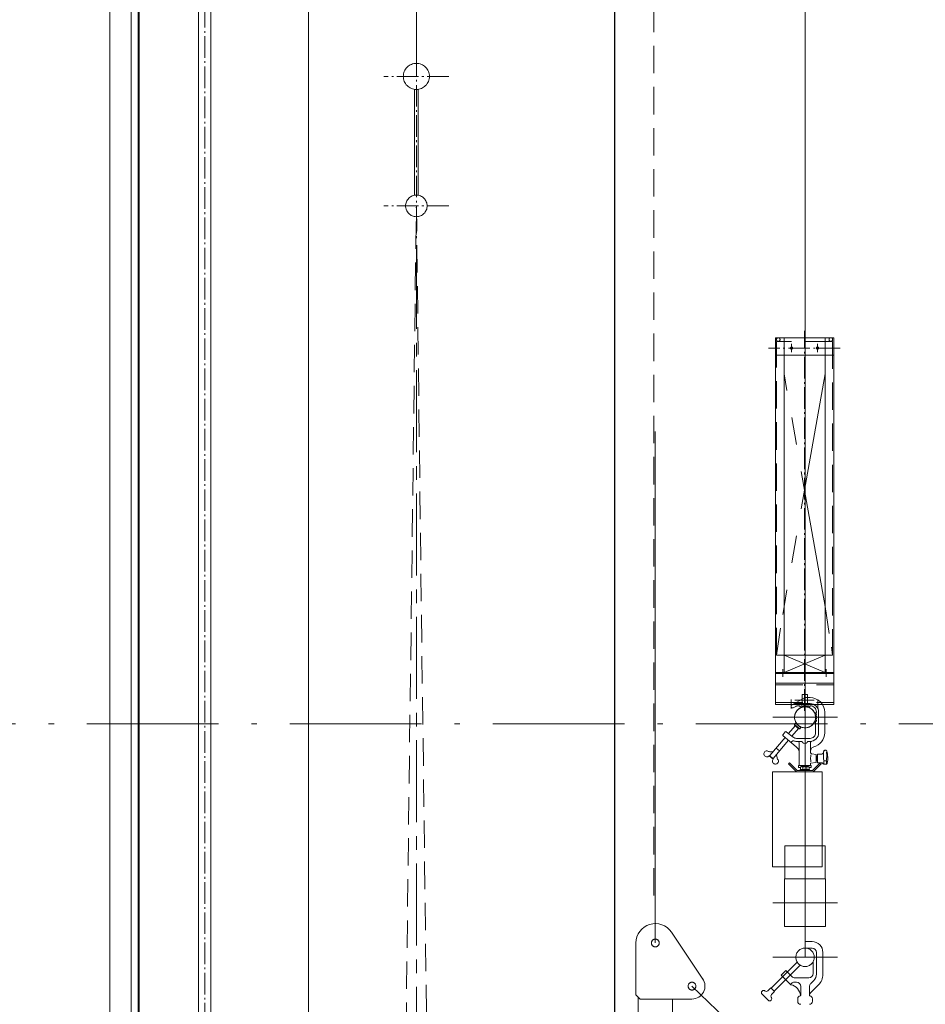
# Model space of a CAD drawing. Units: millimetres. Extents: x 57366 to 99361, y -5550 to 29424.
# Drawn here: x 71582 to 73678, y 14300 to 16581 of the extents above; entities that cross this region are included whole.
import ezdxf

# ---------------------------------------------------------------- set-up
doc = ezdxf.new("R2010")
doc.units = ezdxf.units.MM
doc.header["$LTSCALE"] = 100
doc.header["$PDMODE"] = 1
doc.header["$PDSIZE"] = -2
for name, pattern in [('CENTER', [0.7, 0.5, -0.08, 0.04, -0.08]), ('CENTER2', [2.8575, 1.905, -0.3175, 0.3175, -0.3175]), ('DIVIDE', [3.175, 1.27, -0.635, 0.00254, -0.63246, 0.00254, -0.63246]), ('HIDDEN', [0.9525, 0.635, -0.3175]), ('ISO-10 一点短鎖線', [4.699, 3.048, -0.762, 0.127, -0.762]), ('PHANTOM', [6.35, 3.175, -0.635, 0.635, -0.635, 0.635, -0.635])]:
    doc.linetypes.add(name, pattern=pattern)
doc.layers.get('0').update_dxf_attribs({"lineweight": 13})
doc.layers.get('Defpoints').update_dxf_attribs({"lineweight": 13})
for name, color, linetype, lineweight in [('00_寸法-バトンストローク', 2, 'Continuous', 13), ('00_寸法-通り芯', 3, 'Continuous', 13), ('02_吊物機構-機構', 11, 'Continuous', 13), ('03_音響反射板-天反・正反', 4, 'Continuous', 13), ('04_舞台照明-sp器具', 6, 'Continuous', 13), ('04_舞台照明-照明機構', 6, 'Continuous', 13)]:
    doc.layers.add(name, color=color, linetype=linetype, lineweight=lineweight)
doc.styles.add('Helvetica Neue', font='Helvetica Neue.ttf')
doc.dimstyles.new('SUNPOU1$0', dxfattribs={"dimtxt": 160, "dimasz": 9.921875, "dimexe": 10, "dimexo": 10, "dimgap": 6, "dimtad": 1, "dimdsep": 46, "dimtxsty": 'Helvetica Neue', "dimblk": 'VW_EMPTYARROW', "dimblk1": 'VW_EMPTYARROW', "dimblk2": 'VW_EMPTYARROW', "dimcen": 0, "dimazin": 0, "dimtfac": 1, "dimtix": 1, "dimtmove": 0, "dimatfit": 0, "dimldrblk": 'VW_EMPTYARROW', "dimfxl": 0, "dimfrac": 2, "dimtolj": 1, "dimarcsym": 0})

# ---------------------------------------------------------------- blocks, each defined once
blk = doc.blocks.new('VW_EMPTYARROW')
at = {"color": 0, "linetype": 'ByBlock', "lineweight": -2}
blk.add_line((0, 0), (-1, 0), dxfattribs=at)
at = {"color": 0, "linetype": 'Continuous', "lineweight": 0, "flags": 128}
blk.add_lwpolyline([(-1, 0.12), (0, 0), (-1, -0.12)], dxfattribs=at)
blk = doc.blocks.new('*D31')
at = {"layer": '00_寸法-バトンストローク', "color": 0, "lineweight": -2}
for p, q in [((73390, 20149.7), (72949.7, 20149.7)), ((72959.7, 6459.6), (72959.7, 20139.8)), ((73390, 6449.7), (72949.7, 6449.7))]:
    blk.add_line(p, q, dxfattribs=at)
at = {"layer": 'Defpoints', "color": 0}
for p in [(72959.7, 20149.7), (73400, 20149.7), (73400, 6449.7)]:
    blk.add_point(p, dxfattribs=at)
at = {"layer": '00_寸法-バトンストローク', "color": 0, "lineweight": -2, "xscale": 9.921875, "yscale": 9.921875, "zscale": 9.921875}
for p, rotation in [((72959.7, 20149.7), 90), ((72959.7, 6449.7), 270)]:
    blk.add_blockref('VW_EMPTYARROW', p, dxfattribs=dict(at, rotation=rotation))
at = {"layer": '00_寸法-バトンストローク', "color": 0, "lineweight": 0, "insert": (72848.5, 13299.7), "char_height": 160, "attachment_point": 5, "rotation": 90, "style": 'Helvetica Neue'}
blk.add_mtext('\\A1;13700', dxfattribs=at)

msp = doc.modelspace()

# ---------------------------------------------------------------- linework, layer by layer
at = {"layer": '00_寸法-通り芯', "linetype": 'ISO-10 一点短鎖線', "lineweight": 0}
msp.add_line((59519.93, 14949.678), (97566.602, 14949.678), dxfattribs=at)
at = {"layer": '02_吊物機構-機構', "lineweight": 0}
for p, q in [((72249.983, 14074.652), (72249.983, 24896.667)), ((72499.983, 16449.667), (72499.983, 24896.667)), ((73399.983, 14964.667), (73399.983, 24896.667))]:
    msp.add_line(p, q, dxfattribs=at)
at = {"layer": '02_吊物機構-機構', "linetype": 'Continuous', "lineweight": 0}
for p, q in [((71789.983, 19049.667), (71789.983, 13586.967)), ((71839.983, 19049.667), (71839.983, 13586.967)), ((71995.983, 18916.667), (71995.983, 12862.778)), ((72023.983, 18916.667), (72023.983, 12862.778)), ((71855.983, 18299.667), (71855.983, 13986.967)), ((71857.983, 18299.667), (71857.983, 13986.967)), ((72495.483, 16419.754), (72495.483, 16174.259)), ((72504.483, 16419.754), (72504.483, 16174.259)), ((73393.583, 15017.657), (73393.583, 14993.53)), ((73405.623, 15017.657), (73393.583, 15017.657)), ((73405.623, 14993.551), (73405.623, 15017.657)), ((73421.103, 15004.687), (73376.603, 15004.687))]:
    msp.add_line(p, q, dxfattribs=at)
at = {"layer": '02_吊物機構-機構', "linetype": 'CENTER', "lineweight": 0}
for p, q in [((72009.983, 19062.778), (72009.983, 12862.778)), ((71856.983, 18487.526), (71856.983, 13802.467)), ((72499.983, 16499.667), (72499.983, 16074.667)), ((72574.983, 16449.667), (72424.983, 16449.667)), ((72574.983, 16149.667), (72424.983, 16149.667))]:
    msp.add_line(p, q, dxfattribs=at)
at = {"layer": '02_吊物機構-機構', "linetype": 'CENTER2', "lineweight": 0}
msp.add_line((72499.983, 12149.667), (72499.983, 16149.667), dxfattribs=at)
at = {"layer": '02_吊物機構-機構', "linetype": 'Continuous', "lineweight": 0, "flags": 128}
for points in [[(72469.733, 16449.667), (72469.879, 16452.632), (72470.315, 16455.569), (72471.036, 16458.448), (72472.036, 16461.243), (72473.305, 16463.927), (72474.831, 16466.473), (72476.6, 16468.858), (72478.593, 16471.057), (72480.793, 16473.051), (72483.177, 16474.819), (72485.724, 16476.345), (72488.407, 16477.615), (72491.202, 16478.615), (72494.082, 16479.336), (72497.018, 16479.772), (72499.983, 16479.917), (72502.948, 16479.772), (72505.885, 16479.336), (72508.765, 16478.615), (72511.56, 16477.615), (72514.243, 16476.345), (72516.789, 16474.819), (72519.174, 16473.051), (72521.373, 16471.057), (72523.367, 16468.858), (72525.135, 16466.473), (72526.662, 16463.927), (72527.931, 16461.243), (72528.931, 16458.448), (72529.652, 16455.569), (72530.088, 16452.632), (72530.233, 16449.667), (72530.088, 16446.702), (72529.652, 16443.766), (72528.931, 16440.886), (72527.931, 16438.091), (72526.662, 16435.407), (72525.135, 16432.861), (72523.367, 16430.477), (72521.373, 16428.277), (72519.174, 16426.284), (72516.789, 16424.515), (72514.243, 16422.989), (72511.56, 16421.72), (72508.765, 16420.72), (72505.885, 16419.998), (72502.948, 16419.563), (72499.983, 16419.417), (72497.018, 16419.563), (72494.082, 16419.998), (72491.202, 16420.72), (72488.407, 16421.72), (72485.724, 16422.989), (72483.177, 16424.515), (72480.793, 16426.284), (72478.593, 16428.277), (72476.6, 16430.477), (72474.831, 16432.861), (72473.305, 16435.407), (72472.036, 16438.091), (72471.036, 16440.886), (72470.315, 16443.766), (72469.879, 16446.702)], [(72474.983, 16149.667), (72475.104, 16152.118), (72475.464, 16154.544), (72476.06, 16156.924), (72476.886, 16159.234), (72477.935, 16161.452), (72479.197, 16163.556), (72480.658, 16165.527), (72482.306, 16167.345), (72484.124, 16168.992), (72486.094, 16170.454), (72488.198, 16171.715), (72490.416, 16172.764), (72492.726, 16173.591), (72495.106, 16174.187), (72497.533, 16174.547), (72499.983, 16174.667), (72502.434, 16174.547), (72504.861, 16174.187), (72507.241, 16173.591), (72509.55, 16172.764), (72511.768, 16171.715), (72513.873, 16170.454), (72515.843, 16168.992), (72517.661, 16167.345), (72519.309, 16165.527), (72520.77, 16163.556), (72522.031, 16161.452), (72523.08, 16159.234), (72523.907, 16156.924), (72524.503, 16154.544), (72524.863, 16152.118), (72524.983, 16149.667), (72524.863, 16147.217), (72524.503, 16144.79), (72523.907, 16142.41), (72523.08, 16140.1), (72522.031, 16137.882), (72520.77, 16135.778), (72519.309, 16133.807), (72517.661, 16131.99), (72515.843, 16130.342), (72513.873, 16128.88), (72511.768, 16127.619), (72509.55, 16126.57), (72507.241, 16125.744), (72504.861, 16125.148), (72502.434, 16124.788), (72499.983, 16124.667), (72497.533, 16124.788), (72495.106, 16125.148), (72492.726, 16125.744), (72490.416, 16126.57), (72488.198, 16127.619), (72486.094, 16128.88), (72484.124, 16130.342), (72482.306, 16131.99), (72480.658, 16133.807), (72479.197, 16135.778), (72477.935, 16137.882), (72476.886, 16140.1), (72476.06, 16142.41), (72475.464, 16144.79), (72475.104, 16147.217)], [(73424.283, 14964.667), (73424.166, 14962.285), (73423.816, 14959.926), (73423.237, 14957.613), (73422.434, 14955.368), (73421.414, 14953.212), (73420.188, 14951.167), (73418.768, 14949.251), (73417.166, 14947.484), (73415.399, 14945.883), (73413.484, 14944.462), (73411.438, 14943.236), (73409.283, 14942.217), (73407.037, 14941.414), (73404.724, 14940.834), (73402.365, 14940.484), (73399.983, 14940.367), (73397.602, 14940.484), (73395.243, 14940.834), (73392.929, 14941.414), (73390.684, 14942.217), (73388.528, 14943.236), (73386.483, 14944.462), (73384.568, 14945.883), (73382.801, 14947.484), (73381.199, 14949.251), (73379.779, 14951.167), (73378.553, 14953.212), (73377.533, 14955.368), (73376.73, 14957.613), (73376.15, 14959.926), (73375.8, 14962.285), (73375.683, 14964.667), (73375.8, 14967.049), (73376.15, 14969.408), (73376.73, 14971.721), (73377.533, 14973.966), (73378.553, 14976.122), (73379.779, 14978.168), (73381.199, 14980.083), (73382.801, 14981.85), (73384.568, 14983.451), (73386.483, 14984.872), (73388.528, 14986.098), (73390.684, 14987.117), (73392.929, 14987.921), (73395.243, 14988.5), (73397.602, 14988.85), (73399.983, 14988.967), (73402.365, 14988.85), (73404.724, 14988.5), (73407.037, 14987.921), (73409.283, 14987.117), (73411.438, 14986.098), (73413.484, 14984.872), (73415.399, 14983.451), (73417.166, 14981.85), (73418.768, 14980.083), (73420.188, 14978.168), (73421.414, 14976.122), (73422.434, 14973.966), (73423.237, 14971.721), (73423.816, 14969.408), (73424.166, 14967.049)], [(73424.283, 14964.667), (73424.166, 14962.285), (73423.816, 14959.926), (73423.237, 14957.613), (73422.434, 14955.368), (73421.414, 14953.212), (73420.188, 14951.167), (73418.768, 14949.251), (73417.166, 14947.484), (73415.399, 14945.883), (73413.484, 14944.462), (73411.438, 14943.236), (73409.283, 14942.217), (73407.037, 14941.414), (73404.724, 14940.834), (73402.365, 14940.484), (73399.983, 14940.367), (73397.602, 14940.484), (73395.243, 14940.834), (73392.929, 14941.414), (73390.684, 14942.217), (73388.528, 14943.236), (73386.483, 14944.462), (73384.568, 14945.883), (73382.801, 14947.484), (73381.199, 14949.251), (73379.779, 14951.167), (73378.553, 14953.212), (73377.533, 14955.368), (73376.73, 14957.613), (73376.15, 14959.926), (73375.8, 14962.285), (73375.683, 14964.667), (73375.8, 14967.049), (73376.15, 14969.408), (73376.73, 14971.721), (73377.533, 14973.966), (73378.553, 14976.122), (73379.779, 14978.168), (73381.199, 14980.083), (73382.801, 14981.85), (73384.568, 14983.451), (73386.483, 14984.872), (73388.528, 14986.098), (73390.684, 14987.117), (73392.929, 14987.921), (73395.243, 14988.5), (73397.602, 14988.85), (73399.983, 14988.967), (73402.365, 14988.85), (73404.724, 14988.5), (73407.037, 14987.921), (73409.283, 14987.117), (73411.438, 14986.098), (73413.484, 14984.872), (73415.399, 14983.451), (73417.166, 14981.85), (73418.768, 14980.083), (73420.188, 14978.168), (73421.414, 14976.122), (73422.434, 14973.966), (73423.237, 14971.721), (73423.816, 14969.408), (73424.166, 14967.049)]]:
    msp.add_lwpolyline(points, close=True, dxfattribs=at)
at = {"layer": '02_吊物機構-機構', "linetype": 'HIDDEN', "lineweight": 0, "flags": 128}
msp.add_lwpolyline([(72549.983, 12149.667), (72449.983, 12149.667), (72499.983, 16149.667), (72549.983, 12149.667)], dxfattribs=at)
at = {"layer": '03_音響反射板-天反・正反', "linetype": 'HIDDEN', "lineweight": 0}
msp.add_line((73049.983, 21949.667), (73049.983, 14548.102), dxfattribs=at)
at = {"layer": '03_音響反射板-天反・正反', "lineweight": 0}
for p, q in [((73053.176, 15626.69), (73053.176, 14441.841)), ((73163.648, 14357.69), (73090.573, 14466.871)), ((73008.176, 14321.841), (73008.176, 14441.841)), ((73138.176, 14341.841), (74502.065, 13030.07)), ((73018.176, 14311.841), (73008.176, 14321.841)), ((73013.176, 14316.841), (73013.176, 12679.781)), ((73138.176, 14311.841), (73018.176, 14311.841)), ((73093.176, 14311.841), (73093.176, 12684.441))]:
    msp.add_line(p, q, dxfattribs=at)
at = {"layer": '03_音響反射板-天反・正反', "lineweight": 0, "flags": 128}
for points in [[(73062.176, 14441.841), (73062.133, 14440.959), (73062.003, 14440.086), (73061.789, 14439.229), (73061.491, 14438.397), (73061.113, 14437.599), (73060.659, 14436.841), (73060.133, 14436.132), (73059.54, 14435.477), (73058.886, 14434.884), (73058.176, 14434.358), (73057.419, 14433.904), (73056.62, 14433.526), (73055.789, 14433.229), (73054.932, 14433.014), (73054.058, 14432.885), (73053.176, 14432.841), (73052.294, 14432.885), (73051.42, 14433.014), (73050.564, 14433.229), (73049.732, 14433.526), (73048.934, 14433.904), (73048.176, 14434.358), (73047.467, 14434.884), (73046.812, 14435.477), (73046.219, 14436.132), (73045.693, 14436.841), (73045.239, 14437.599), (73044.861, 14438.397), (73044.564, 14439.229), (73044.349, 14440.086), (73044.219, 14440.959), (73044.176, 14441.841), (73044.219, 14442.723), (73044.349, 14443.597), (73044.564, 14444.454), (73044.861, 14445.285), (73045.239, 14446.084), (73045.693, 14446.841), (73046.219, 14447.551), (73046.812, 14448.205), (73047.467, 14448.798), (73048.176, 14449.325), (73048.934, 14449.779), (73049.732, 14450.156), (73050.564, 14450.454), (73051.42, 14450.668), (73052.294, 14450.798), (73053.176, 14450.841), (73054.058, 14450.798), (73054.932, 14450.668), (73055.789, 14450.454), (73056.62, 14450.156), (73057.419, 14449.779), (73058.176, 14449.325), (73058.886, 14448.798), (73059.54, 14448.205), (73060.133, 14447.551), (73060.659, 14446.841), (73061.113, 14446.084), (73061.491, 14445.285), (73061.789, 14444.454), (73062.003, 14443.597), (73062.133, 14442.723)], [(73147.176, 14341.841), (73147.133, 14340.959), (73147.003, 14340.086), (73146.789, 14339.229), (73146.491, 14338.397), (73146.113, 14337.599), (73145.659, 14336.841), (73145.133, 14336.132), (73144.54, 14335.477), (73143.886, 14334.884), (73143.176, 14334.358), (73142.419, 14333.904), (73141.62, 14333.526), (73140.789, 14333.229), (73139.932, 14333.014), (73139.058, 14332.885), (73138.176, 14332.841), (73137.294, 14332.885), (73136.42, 14333.014), (73135.564, 14333.229), (73134.732, 14333.526), (73133.934, 14333.904), (73133.176, 14334.358), (73132.467, 14334.884), (73131.812, 14335.477), (73131.219, 14336.132), (73130.693, 14336.841), (73130.239, 14337.599), (73129.861, 14338.397), (73129.564, 14339.229), (73129.349, 14340.086), (73129.219, 14340.959), (73129.176, 14341.841), (73129.219, 14342.723), (73129.349, 14343.597), (73129.564, 14344.454), (73129.861, 14345.285), (73130.239, 14346.084), (73130.693, 14346.841), (73131.219, 14347.551), (73131.812, 14348.205), (73132.467, 14348.798), (73133.176, 14349.325), (73133.934, 14349.779), (73134.732, 14350.156), (73135.564, 14350.454), (73136.42, 14350.668), (73137.294, 14350.798), (73138.176, 14350.841), (73139.058, 14350.798), (73139.932, 14350.668), (73140.789, 14350.454), (73141.62, 14350.156), (73142.419, 14349.779), (73143.176, 14349.325), (73143.886, 14348.798), (73144.54, 14348.205), (73145.133, 14347.551), (73145.659, 14346.841), (73146.113, 14346.084), (73146.491, 14345.285), (73146.789, 14344.454), (73147.003, 14343.597), (73147.133, 14342.723)]]:
    msp.add_lwpolyline(points, close=True, dxfattribs=at)
at = {"layer": '03_音響反射板-天反・正反', "lineweight": 0}
for centre, radius, start, end in [((73053.176, 14441.841), 45, 33.794532, 180), ((73138.176, 14341.841), 30, 270, 35.698429)]:
    msp.add_arc(centre, radius, start, end, dxfattribs=at)
at = {"layer": '04_舞台照明-sp器具', "lineweight": 0}
for p, q in [((73368.891, 14987.639), (73367.917, 14989.324)), ((73368.817, 14992.73), (73375.193, 14996.474)), ((73378.212, 14990.134), (73372.306, 14986.724)), ((73397.121, 15009.134), (73375.193, 14996.474)), ((73375.193, 14996.474), (73411.442, 14996.474)), ((73386.466, 14991.474), (73383.212, 14991.474)), ((73387.242, 14991.104), (73388.735, 14989.267)), ((73391.235, 14991.181), (73390.149, 14989.267)), ((73393.735, 14989.267), (73392.649, 14991.181)), ((73396.235, 14991.181), (73395.149, 14989.267)), ((73398.735, 14989.267), (73397.649, 14991.181)), ((73401.235, 14991.181), (73400.149, 14989.267)), ((73402.121, 15010.474), (73411.442, 15010.474)), ((73403.735, 14989.267), (73402.649, 14991.181)), ((73406.166, 14991.104), (73405.149, 14989.267)), ((73407.718, 14991.104), (73408.735, 14989.267)), ((73410.149, 14989.267), (73411.942, 14991.474)), ((73426.072, 14976.674), (73424.735, 14975.181)), ((73426.149, 14972.681), (73424.735, 14973.767)), ((73424.735, 14970.181), (73426.149, 14971.267)), ((73426.149, 14967.681), (73424.735, 14968.767)), ((73424.735, 14965.181), (73426.149, 14966.267)), ((73431.442, 14928.974), (73431.442, 14976.474)), ((73445.442, 14928.974), (73445.442, 14976.474)), ((73361.64, 14927.202), (73376.858, 14945.338)), ((73375.524, 14948.415), (73377.774, 14951.096)), ((73375.524, 14948.415), (73387.781, 14938.131)), ((73375.709, 14946.302), (73375.524, 14948.415)), ((73375.709, 14946.302), (73385.667, 14937.946)), ((73377.774, 14951.096), (73390.03, 14940.812)), ((73424.442, 14928.974), (73424.442, 14954.474)), ((73426.149, 14962.681), (73424.735, 14963.767)), ((73424.735, 14960.181), (73426.149, 14961.267)), ((73426.072, 14957.75), (73424.735, 14958.767)), ((73426.072, 14956.198), (73424.735, 14955.181)), ((73348.902, 14924.641), (73354.075, 14930.807)), ((73379.655, 14896.226), (73349.148, 14921.824)), ((73356.466, 14931.328), (73372.159, 14918.811)), ((73369.46, 14920.964), (73384.518, 14938.91)), ((73385.667, 14937.946), (73387.781, 14938.131)), ((73387.781, 14938.131), (73390.03, 14940.812)), ((73318.686, 14876.011), (73353.83, 14917.895)), ((73326.346, 14869.583), (73361.491, 14911.467)), ((73369.663, 14908.76), (73367.619, 14906.325)), ((73411.442, 14915.974), (73380.265, 14915.974)), ((73391.38, 14908.974), (73380.265, 14908.974)), ((73386.442, 14905.062), (73386.442, 14854.438)), ((73411.442, 14908.974), (73407.504, 14908.974)), ((73412.442, 14905.5), (73412.442, 14883.971)), ((73326.148, 14867.791), (73316.955, 14875.505)), ((73318.686, 14876.011), (73318.747, 14875.306)), ((73325.642, 14869.521), (73318.747, 14875.306)), ((73326.078, 14884.82), (73325.695, 14885.142)), ((73333.148, 14893.247), (73340.809, 14886.819)), ((73333.738, 14878.393), (73334.121, 14878.071)), ((73415.908, 14880.007), (73425.442, 14878.724)), ((73425.442, 14878.724), (73425.442, 14860.224)), ((73425.442, 14874.474), (73428.442, 14874.474)), ((73426.71, 14864.474), (73426.71, 14874.474)), ((73428.442, 14874.474), (73426.71, 14873.474)), ((73428.442, 14879.474), (73428.442, 14859.474)), ((73437.842, 14879.474), (73428.442, 14879.474)), ((73441.498, 14881.849), (73443.65, 14886.692)), ((73446.391, 14888.474), (73447.218, 14888.474)), ((73325.642, 14869.521), (73326.346, 14869.583)), ((73363.764, 14859.341), (73361.501, 14857.078)), ((73361.501, 14857.078), (73380.116, 14838.463)), ((73381.442, 14841.663), (73363.764, 14859.341)), ((73413.079, 14852.974), (73385.804, 14852.974)), ((73412.442, 14858.474), (73425.442, 14860.224)), ((73412.442, 14854.438), (73412.442, 14858.474)), ((73435.12, 14859.341), (73417.442, 14841.663)), ((73418.767, 14838.463), (73437.382, 14857.078)), ((73425.442, 14873.474), (73426.71, 14873.474)), ((73425.442, 14865.474), (73426.71, 14865.474)), ((73425.442, 14864.474), (73428.442, 14864.474)), ((73428.442, 14864.474), (73426.71, 14865.474)), ((73437.926, 14859.474), (73428.442, 14859.474)), ((73437.382, 14857.078), (73435.12, 14859.341)), ((73443.442, 14864.226), (73449.442, 14864.226)), ((73443.835, 14856.226), (73448.54, 14856.226)), ((73324.515, 14618.463), (73324.515, 14838.463)), ((73324.515, 14838.463), (73439.515, 14838.463)), ((73418.767, 14838.463), (73380.116, 14838.463)), ((73417.442, 14841.663), (73381.442, 14841.663)), ((73384.442, 14850.974), (73384.442, 14848.474)), ((73389.627, 14848.474), (73384.442, 14848.474)), ((73391.192, 14850.663), (73389.627, 14849.76)), ((73389.627, 14849.76), (73389.627, 14843.663)), ((73389.627, 14843.663), (73409.257, 14843.663)), ((73391.192, 14850.663), (73407.692, 14850.663)), ((73394.534, 14849.76), (73394.534, 14843.663)), ((73404.349, 14849.76), (73404.349, 14843.663)), ((73407.692, 14850.663), (73409.257, 14849.76)), ((73409.257, 14849.76), (73409.257, 14843.663)), ((73414.442, 14848.474), (73409.257, 14848.474)), ((73414.442, 14850.974), (73414.442, 14848.474)), ((73439.515, 14838.463), (73439.515, 14618.463)), ((73439.515, 14618.463), (73324.515, 14618.463))]:
    msp.add_line(p, q, dxfattribs=at)
at = {"layer": '04_舞台照明-sp器具', "linetype": 'Continuous', "lineweight": 0}
for p, q in [((73399.983, 14444.917), (73399.983, 14429.917)), ((73399.983, 14444.917), (73416.183, 14444.917)), ((73380.259, 14416.787), (73381.154, 14418.682)), ((73381.154, 14418.682), (73382.232, 14420.479)), ((73382.232, 14420.479), (73383.48, 14422.161)), ((73383.48, 14422.161), (73384.887, 14423.714)), ((73384.887, 14423.714), (73386.439, 14425.121)), ((73386.439, 14425.121), (73388.122, 14426.369)), ((73388.122, 14426.369), (73389.919, 14427.446)), ((73389.919, 14427.446), (73391.813, 14428.342)), ((73391.813, 14428.342), (73393.786, 14429.048)), ((73393.786, 14429.048), (73395.818, 14429.557)), ((73395.818, 14429.557), (73397.891, 14429.864)), ((73397.891, 14429.864), (73399.983, 14429.967)), ((73399.983, 14429.967), (73402.076, 14429.864)), ((73399.983, 14429.917), (73416.183, 14429.917)), ((73402.076, 14429.864), (73404.149, 14429.557)), ((73404.149, 14429.557), (73406.181, 14429.048)), ((73406.181, 14429.048), (73408.154, 14428.342)), ((73408.154, 14428.342), (73410.048, 14427.446)), ((73410.048, 14427.446), (73411.845, 14426.369)), ((73411.845, 14426.369), (73413.528, 14425.121)), ((73413.528, 14425.121), (73415.08, 14423.714)), ((73415.08, 14423.714), (73416.487, 14422.161)), ((73416.487, 14422.161), (73417.735, 14420.479)), ((73417.735, 14420.479), (73418.812, 14418.682)), ((73418.812, 14418.682), (73419.708, 14416.787)), ((73426.183, 14419.917), (73426.183, 14369.257)), ((73441.183, 14419.917), (73441.183, 14369.257)), ((73321.583, 14337.337), (73381.783, 14397.517)), ((73378.633, 14408.617), (73378.736, 14410.71)), ((73378.736, 14406.525), (73378.633, 14408.617)), ((73378.736, 14410.71), (73379.044, 14412.782)), ((73379.044, 14404.452), (73378.736, 14406.525)), ((73379.044, 14412.782), (73379.553, 14414.815)), ((73379.553, 14402.42), (73379.044, 14404.452)), ((73379.553, 14414.815), (73380.259, 14416.787)), ((73380.259, 14400.447), (73379.553, 14402.42)), ((73381.154, 14398.553), (73380.259, 14400.447)), ((73382.232, 14396.756), (73381.154, 14398.553)), ((73383.48, 14395.073), (73382.232, 14396.756)), ((73417.735, 14396.756), (73416.487, 14395.073)), ((73418.812, 14398.553), (73417.735, 14396.756)), ((73418.783, 14398.557), (73418.783, 14370.977)), ((73419.708, 14400.447), (73418.812, 14398.553)), ((73419.708, 14416.787), (73420.414, 14414.815)), ((73420.414, 14402.42), (73419.708, 14400.447)), ((73420.414, 14414.815), (73420.923, 14412.782)), ((73420.923, 14404.452), (73420.414, 14402.42)), ((73420.923, 14412.782), (73421.231, 14410.71)), ((73421.231, 14406.525), (73420.923, 14404.452)), ((73421.231, 14410.71), (73421.333, 14408.617)), ((73421.333, 14408.617), (73421.231, 14406.525)), ((73328.583, 14330.277), (73388.783, 14390.457)), ((73344.783, 14367.457), (73355.383, 14378.057)), ((73355.383, 14378.057), (73369.383, 14363.897)), ((73384.887, 14393.52), (73383.48, 14395.073)), ((73386.439, 14392.113), (73384.887, 14393.52)), ((73388.122, 14390.865), (73386.439, 14392.113)), ((73389.919, 14389.788), (73388.122, 14390.865)), ((73391.813, 14388.892), (73389.919, 14389.788)), ((73393.786, 14388.187), (73391.813, 14388.892)), ((73395.818, 14387.677), (73393.786, 14388.187)), ((73397.891, 14387.37), (73395.818, 14387.677)), ((73399.983, 14387.267), (73397.891, 14387.37)), ((73402.076, 14387.37), (73399.983, 14387.267)), ((73404.149, 14387.677), (73402.076, 14387.37)), ((73406.181, 14388.187), (73404.149, 14387.677)), ((73408.154, 14388.892), (73406.181, 14388.187)), ((73410.048, 14389.788), (73408.154, 14388.892)), ((73411.845, 14390.865), (73410.048, 14389.788)), ((73413.528, 14392.113), (73411.845, 14390.865)), ((73415.08, 14393.52), (73413.528, 14392.113)), ((73416.487, 14395.073), (73415.08, 14393.52)), ((73344.583, 14367.457), (73366.983, 14345.137)), ((73373.183, 14350.977), (73379.983, 14350.977)), ((73376.583, 14360.977), (73408.783, 14360.977)), ((73412.983, 14347.617), (73420.383, 14355.137)), ((73306.783, 14330.957), (73307.383, 14330.257)), ((73313.783, 14330.977), (73320.983, 14338.037)), ((73320.983, 14338.037), (73329.383, 14329.557)), ((73322.383, 14322.477), (73329.383, 14329.537)), ((73366.183, 14345.997), (73369.783, 14349.537)), ((73389.983, 14340.977), (73389.983, 14320.677)), ((73409.983, 14340.537), (73409.983, 14320.677)), ((73411.383, 14324.917), (73430.983, 14344.497)), ((73300.383, 14323.177), (73314.583, 14309.037)), ((73321.583, 14316.117), (73322.383, 14315.397)), ((73382.983, 14312.737), (73382.983, 14306.737)), ((73416.983, 14312.737), (73416.983, 14306.737))]:
    msp.add_line(p, q, dxfattribs=at)
at = {"layer": '04_舞台照明-sp器具', "linetype": 'CENTER2', "lineweight": 0}
msp.add_line((73324.983, 14408.617), (73474.983, 14408.617), dxfattribs=at)
at = {"layer": '04_舞台照明-sp器具', "lineweight": 0, "flags": 128}
for points in [[(73367.917, 14989.324, -0.19796784), (73367.665, 14991.213, -0.19796784), (73368.817, 14992.73)], [(73378.212, 14990.134, -0.06554346), (73380.624, 14991.133, -0.06554346), (73383.212, 14991.474)], [(73386.466, 14991.474, -0.11153201), (73386.896, 14991.377, -0.11153201), (73387.242, 14991.104)], [(73390.149, 14989.267, -0.19891237), (73389.442, 14988.974, -0.19891237), (73388.735, 14989.267)], [(73391.235, 14991.181, -0.19891237), (73391.942, 14991.474, -0.19891237), (73392.649, 14991.181)], [(73395.149, 14989.267, -0.19891237), (73394.442, 14988.974, -0.19891237), (73393.735, 14989.267)], [(73396.235, 14991.181, -0.19891237), (73396.942, 14991.474, -0.19891237), (73397.649, 14991.181)], [(73397.121, 15009.134, -0.06554346), (73399.533, 15010.133, -0.06554346), (73402.121, 15010.474)], [(73400.149, 14989.267, -0.19891237), (73399.442, 14988.974, -0.19891237), (73398.735, 14989.267)], [(73401.235, 14991.181, -0.19891237), (73401.942, 14991.474, -0.19891237), (73402.649, 14991.181)], [(73405.149, 14989.267, -0.19891237), (73404.442, 14988.974, -0.19891237), (73403.735, 14989.267)], [(73406.166, 14991.104, -0.22587376), (73406.942, 14991.474, -0.22587376), (73407.718, 14991.104)], [(73410.149, 14989.267, -0.19891237), (73409.442, 14988.974, -0.19891237), (73408.735, 14989.267)], [(73411.442, 15010.474, -0.19891237), (73435.484, 15000.515, -0.19891237), (73445.442, 14976.474)], [(73411.442, 14996.474, -0.19891237), (73425.584, 14990.616, -0.19891237), (73431.442, 14976.474)], [(73411.942, 14991.465, -0.18787561), (73421.95, 14987.178, -0.18787561), (73426.422, 14977.25)], [(73372.306, 14986.724, -0.19891237), (73370.409, 14986.474, -0.19891237), (73368.891, 14987.639)], [(73424.735, 14973.767, -0.19891237), (73424.442, 14974.474, -0.19891237), (73424.735, 14975.181)], [(73424.735, 14968.767, -0.19891237), (73424.442, 14969.474, -0.19891237), (73424.735, 14970.181)], [(73426.422, 14977.25, -0.08617364), (73426.297, 14976.932, -0.08617364), (73426.072, 14976.674)], [(73426.149, 14972.681, -0.19891237), (73426.442, 14971.974, -0.19891237), (73426.149, 14971.267)], [(73426.149, 14967.681, -0.19891237), (73426.442, 14966.974, -0.19891237), (73426.149, 14966.267)], [(73424.735, 14963.767, -0.19891237), (73424.442, 14964.474, -0.19891237), (73424.735, 14965.181)], [(73424.735, 14958.767, -0.19891237), (73424.442, 14959.474, -0.19891237), (73424.735, 14960.181)], [(73424.442, 14954.474, -0.0984914), (73424.518, 14954.856, -0.0984914), (73424.735, 14955.181)], [(73426.072, 14957.75, -0.22587376), (73426.442, 14956.974, -0.22587376), (73426.072, 14956.198)], [(73426.149, 14962.681, -0.19891237), (73426.442, 14961.974, -0.19891237), (73426.149, 14961.267)], [(73349.148, 14921.824, -0.19891237), (73348.441, 14923.182, -0.19891237), (73348.902, 14924.641)], [(73354.075, 14930.807, -0.1956878), (73355.409, 14931.512, -0.1956878), (73356.855, 14931.085)], [(73431.442, 14928.974, -0.19891237), (73425.584, 14914.832, -0.19891237), (73411.442, 14908.974)], [(73424.442, 14928.974, -0.19891237), (73420.634, 14919.781, -0.19891237), (73411.442, 14915.974)], [(73445.442, 14928.974, -0.16627185), (73438.321, 14908.153, -0.16627185), (73419.942, 14896.053)], [(73369.663, 14908.76, -0.15013691), (73371.634, 14910.037, -0.15013691), (73373.983, 14909.986)], [(73380.265, 14915.974, -0.084362), (73375.971, 14916.704, -0.084362), (73372.159, 14918.811)], [(73380.265, 14908.974, -0.03996201), (73377.084, 14909.228, -0.03996201), (73373.983, 14909.986)], [(73383.275, 14908.974, -0.17177595), (73385.551, 14907.578, -0.17177595), (73386.442, 14905.062)], [(73391.38, 14908.974, -0.13967818), (73392.434, 14908.673, -0.13967818), (73393.171, 14907.863)], [(73393.446, 14907.361, -0.01022066), (73393.304, 14907.609, -0.01022066), (73393.171, 14907.863)], [(73404.995, 14906.713, -0.23317671), (73399.442, 14903.974, -0.23317671), (73393.888, 14906.713)], [(73405.713, 14907.863, -0.01022066), (73405.58, 14907.609, -0.01022066), (73405.437, 14907.361)], [(73405.713, 14907.863, -0.13967818), (73406.45, 14908.673, -0.13967818), (73407.504, 14908.974)], [(73412.442, 14905.5, -0.17177595), (73413.333, 14908.017, -0.17177595), (73415.609, 14909.413)], [(73316.955, 14875.505, -0.25997353), (73310.584, 14873.077, -0.25997353), (73305.17, 14877.222, -0.25997353), (73305.85, 14884.006, -0.25997353), (73311.98, 14886.993)], [(73325.695, 14885.142, -0.08855352), (73318.672, 14884.843, -0.08855352), (73311.98, 14886.993)], [(73338.326, 14864.886, -0.08855352), (73335.047, 14871.103, -0.08855352), (73334.121, 14878.071)], [(73379.655, 14896.226, -0.10951781), (73384.662, 14889.7, -0.10951781), (73386.442, 14881.671)], [(73412.442, 14886.371, -0.16627185), (73414.536, 14892.495, -0.16627185), (73419.942, 14896.053)], [(73415.908, 14880.007, -0.18158025), (73413.431, 14881.338, -0.18158025), (73412.442, 14883.971)], [(73413.469, 14861.306, -0.04062041), (73412.798, 14869.389, -0.04062041), (73413.442, 14877.474)], [(73441.498, 14881.849, -0.14507666), (73440.022, 14880.12, -0.14507666), (73437.842, 14879.474)], [(73443.224, 14865.511, -0.0416232), (73442.485, 14875.456, -0.0416232), (73443.404, 14885.386)], [(73443.65, 14886.692, -0.14507666), (73444.757, 14887.989, -0.14507666), (73446.391, 14888.474)], [(73447.218, 14888.474, -0.16324952), (73449.027, 14887.867, -0.16324952), (73450.104, 14886.292)], [(73449.77, 14884.217, -0.02370296), (73450.114, 14874.747, -0.02370296), (73449.56, 14865.288)], [(73450.104, 14886.292, -0.05653156), (73452.364, 14872.576, -0.05653156), (73451.494, 14858.702)], [(73338.326, 14864.886, -0.25997353), (73336.449, 14858.331, -0.25997353), (73329.886, 14856.483, -0.25997353), (73324.864, 14861.095, -0.25997353), (73326.148, 14867.791)], [(73384.442, 14850.974, -0.1316525), (73384.71, 14851.974, -0.1316525), (73385.442, 14852.706)], [(73386.442, 14854.438, -0.1316525), (73386.174, 14853.438, -0.1316525), (73385.442, 14852.706)], [(73413.442, 14852.706, -0.1316525), (73412.71, 14853.438, -0.1316525), (73412.442, 14854.438)], [(73413.442, 14852.706, -0.1316525), (73414.174, 14851.974, -0.1316525), (73414.442, 14850.974)], [(73437.926, 14859.474, -0.1262889), (73439.852, 14858.979, -0.1262889), (73441.302, 14857.618)], [(73443.835, 14856.226, -0.1262889), (73442.39, 14856.597, -0.1262889), (73441.302, 14857.618)], [(73443.349, 14856.737, -0.04261826), (73443.041, 14860.126, -0.04261826), (73443.311, 14863.519)], [(73451.494, 14858.702, -0.17619567), (73450.467, 14856.927, -0.17619567), (73448.54, 14856.226)], [(73449.517, 14863.612, -0.02876798), (73449.7, 14860.168, -0.02876798), (73449.487, 14856.725)], [(73389.627, 14849.76, -0.15116548), (73392.081, 14850.519, -0.15116548), (73394.534, 14849.76)], [(73394.534, 14849.76, -0.07689293), (73399.442, 14850.519, -0.07689293), (73404.349, 14849.76)], [(73404.349, 14849.76, -0.15116548), (73406.803, 14850.519, -0.15116548), (73409.257, 14849.76)]]:
    msp.add_lwpolyline(points, format="xyb", dxfattribs=at)
msp.add_lwpolyline([(73409.942, 14843.663), (73388.942, 14843.663), (73388.942, 14841.663), (73409.942, 14841.663)], close=True, dxfattribs=at)
at = {"layer": '04_舞台照明-sp器具', "linetype": 'Continuous', "lineweight": 0}
for centre, radius, start, end in [((73416.183, 14419.917), 25, 360, 90), ((73416.183, 14419.917), 10, 360, 90), ((73376.583, 14370.977), 10, 225.005, 270), ((73373.183, 14345.977), 5, 90, 135), ((73379.983, 14340.977), 10, 360, 90), ((73408.783, 14370.977), 10, 270, 0), ((73406.183, 14369.257), 20, 315.002, 360), ((73406.183, 14369.257), 35, 315, 360), ((73303.983, 14326.717), 4.999, 135, 225), ((73303.983, 14326.717), 4.999, 45, 135), ((73310.383, 14334.497), 4.999, 225, 315), ((73359.983, 14315.977), 30, 7.70511, 76.4693), ((73419.983, 14340.537), 10, 134.995, 180), ((73317.983, 14312.577), 4.999, 225, 315), ((73325.783, 14318.937), 4.999, 135, 225), ((73317.983, 14312.577), 4.999, 315, 45), ((73389.983, 14312.737), 6.999, 97.1734, 180), ((73389.983, 14306.737), 7, 180, 270), ((73388.983, 14320.677), 1, 277.151, 0), ((73410.983, 14320.677), 1.001, 180, 262.849), ((73409.983, 14306.737), 7, 270, 0), ((73414.983, 14321.377), 4.999, 135, 180), ((73409.983, 14312.737), 7, 0, 82.8266)]:
    msp.add_arc(centre, radius, start, end, dxfattribs=at)
at = {"layer": '04_舞台照明-照明機構', "linetype": 'CENTER', "lineweight": 0}
for p, q in [((73398.723, 14979.559), (73398.723, 15860.147)), ((73481.223, 15820.147), (73315.478, 15820.147))]:
    msp.add_line(p, q, dxfattribs=at)
at = {"layer": '04_舞台照明-照明機構', "linetype": 'Continuous', "lineweight": 0}
for p, q in [((73331.223, 15844.147), (73331.223, 14994.147)), ((73466.223, 15844.147), (73331.223, 15844.147)), ((73466.223, 14994.147), (73466.223, 15844.147)), ((73366.123, 15820.147), (73366.136, 15820.402)), ((73366.136, 15819.892), (73366.123, 15820.147)), ((73366.136, 15820.402), (73366.173, 15820.654)), ((73366.173, 15819.639), (73366.136, 15819.892)), ((73366.173, 15820.654), (73366.235, 15820.901)), ((73366.235, 15819.392), (73366.173, 15819.639)), ((73366.235, 15820.901), (73366.321, 15821.142)), ((73366.321, 15819.152), (73366.235, 15819.392)), ((73366.321, 15821.142), (73366.43, 15821.372)), ((73366.43, 15818.921), (73366.321, 15819.152)), ((73366.43, 15821.372), (73366.562, 15821.591)), ((73366.562, 15818.702), (73366.43, 15818.921)), ((73366.562, 15821.591), (73366.714, 15821.796)), ((73366.714, 15818.497), (73366.562, 15818.702)), ((73366.714, 15821.796), (73366.885, 15821.985)), ((73366.885, 15818.308), (73366.714, 15818.497)), ((73366.885, 15821.985), (73367.074, 15822.157)), ((73367.074, 15818.137), (73366.885, 15818.308)), ((73367.074, 15822.157), (73367.279, 15822.309)), ((73367.279, 15817.985), (73367.074, 15818.137)), ((73367.279, 15822.309), (73367.498, 15822.44)), ((73367.498, 15817.854), (73367.279, 15817.985)), ((73367.498, 15822.44), (73367.728, 15822.549)), ((73367.728, 15817.745), (73367.498, 15817.854)), ((73367.728, 15822.549), (73367.969, 15822.635)), ((73367.969, 15817.659), (73367.728, 15817.745)), ((73367.969, 15822.635), (73368.216, 15822.697)), ((73368.216, 15817.597), (73367.969, 15817.659)), ((73368.216, 15822.697), (73368.469, 15822.734)), ((73368.469, 15817.559), (73368.216, 15817.597)), ((73368.469, 15822.734), (73368.723, 15822.747)), ((73368.723, 15817.547), (73368.469, 15817.559)), ((73368.723, 15810.547), (73368.723, 15829.747)), ((73368.723, 15822.747), (73368.978, 15822.734)), ((73368.978, 15817.559), (73368.723, 15817.547)), ((73368.978, 15822.734), (73369.231, 15822.697)), ((73369.231, 15817.597), (73368.978, 15817.559)), ((73369.231, 15822.697), (73369.478, 15822.635)), ((73369.478, 15817.659), (73369.231, 15817.597)), ((73369.478, 15822.635), (73369.718, 15822.549)), ((73369.718, 15817.745), (73369.478, 15817.659)), ((73369.718, 15822.549), (73369.949, 15822.44)), ((73369.949, 15817.854), (73369.718, 15817.745)), ((73369.949, 15822.44), (73370.168, 15822.309)), ((73370.168, 15817.985), (73369.949, 15817.854)), ((73370.168, 15822.309), (73370.373, 15822.157)), ((73370.373, 15818.137), (73370.168, 15817.985)), ((73370.373, 15822.157), (73370.562, 15821.985)), ((73370.562, 15818.308), (73370.373, 15818.137)), ((73370.562, 15821.985), (73370.733, 15821.796)), ((73370.733, 15818.497), (73370.562, 15818.308)), ((73370.733, 15821.796), (73370.885, 15821.591)), ((73370.885, 15818.702), (73370.733, 15818.497)), ((73370.885, 15821.591), (73371.016, 15821.372)), ((73371.016, 15818.921), (73370.885, 15818.702)), ((73371.016, 15821.372), (73371.125, 15821.142)), ((73371.125, 15819.152), (73371.016, 15818.921)), ((73371.125, 15821.142), (73371.211, 15820.901)), ((73371.211, 15819.392), (73371.125, 15819.152)), ((73371.211, 15820.901), (73371.273, 15820.654)), ((73371.273, 15819.639), (73371.211, 15819.392)), ((73371.273, 15820.654), (73371.311, 15820.402)), ((73371.311, 15819.892), (73371.273, 15819.639)), ((73371.311, 15820.402), (73371.323, 15820.147)), ((73371.323, 15820.147), (73371.311, 15819.892)), ((73426.123, 15820.147), (73426.136, 15820.402)), ((73426.136, 15819.892), (73426.123, 15820.147)), ((73426.136, 15820.402), (73426.173, 15820.654)), ((73426.173, 15819.639), (73426.136, 15819.892)), ((73426.173, 15820.654), (73426.235, 15820.901)), ((73426.235, 15819.392), (73426.173, 15819.639)), ((73426.235, 15820.901), (73426.321, 15821.142)), ((73426.321, 15819.152), (73426.235, 15819.392)), ((73426.321, 15821.142), (73426.43, 15821.372)), ((73426.43, 15818.921), (73426.321, 15819.152)), ((73426.43, 15821.372), (73426.562, 15821.591)), ((73426.562, 15818.702), (73426.43, 15818.921)), ((73426.562, 15821.591), (73426.714, 15821.796)), ((73426.714, 15818.497), (73426.562, 15818.702)), ((73426.714, 15821.796), (73426.885, 15821.985)), ((73426.885, 15818.308), (73426.714, 15818.497)), ((73426.885, 15821.985), (73427.074, 15822.157)), ((73427.074, 15818.137), (73426.885, 15818.308)), ((73427.074, 15822.157), (73427.279, 15822.309)), ((73427.279, 15817.985), (73427.074, 15818.137)), ((73427.279, 15822.309), (73427.498, 15822.44)), ((73427.498, 15817.854), (73427.279, 15817.985)), ((73427.498, 15822.44), (73427.728, 15822.549)), ((73427.728, 15817.745), (73427.498, 15817.854)), ((73427.728, 15822.549), (73427.969, 15822.635)), ((73427.969, 15817.659), (73427.728, 15817.745)), ((73427.969, 15822.635), (73428.216, 15822.697)), ((73428.216, 15817.597), (73427.969, 15817.659)), ((73428.216, 15822.697), (73428.469, 15822.734)), ((73428.469, 15817.559), (73428.216, 15817.597)), ((73428.469, 15822.734), (73428.723, 15822.747)), ((73428.723, 15817.547), (73428.469, 15817.559)), ((73428.723, 15829.747), (73428.723, 15810.547)), ((73428.723, 15822.747), (73428.978, 15822.734)), ((73428.978, 15817.559), (73428.723, 15817.547)), ((73428.978, 15822.734), (73429.231, 15822.697)), ((73429.231, 15817.597), (73428.978, 15817.559)), ((73429.231, 15822.697), (73429.478, 15822.635)), ((73429.478, 15817.659), (73429.231, 15817.597)), ((73429.478, 15822.635), (73429.718, 15822.549)), ((73429.718, 15817.745), (73429.478, 15817.659)), ((73429.718, 15822.549), (73429.949, 15822.44)), ((73429.949, 15817.854), (73429.718, 15817.745)), ((73429.949, 15822.44), (73430.168, 15822.309)), ((73430.168, 15817.985), (73429.949, 15817.854)), ((73430.168, 15822.309), (73430.373, 15822.157)), ((73430.373, 15818.137), (73430.168, 15817.985)), ((73430.373, 15822.157), (73430.562, 15821.985)), ((73430.562, 15818.308), (73430.373, 15818.137)), ((73430.562, 15821.985), (73430.733, 15821.796)), ((73430.733, 15818.497), (73430.562, 15818.308)), ((73430.733, 15821.796), (73430.885, 15821.591)), ((73430.885, 15818.702), (73430.733, 15818.497)), ((73430.885, 15821.591), (73431.016, 15821.372)), ((73431.016, 15818.921), (73430.885, 15818.702)), ((73431.016, 15821.372), (73431.125, 15821.142)), ((73431.125, 15819.152), (73431.016, 15818.921)), ((73431.125, 15821.142), (73431.211, 15820.901)), ((73431.211, 15819.392), (73431.125, 15819.152)), ((73431.211, 15820.901), (73431.273, 15820.654)), ((73431.273, 15819.639), (73431.211, 15819.392)), ((73431.273, 15820.654), (73431.311, 15820.402)), ((73431.311, 15819.892), (73431.273, 15819.639)), ((73431.311, 15820.402), (73431.323, 15820.147)), ((73431.323, 15820.147), (73431.311, 15819.892)), ((73466.223, 15804.147), (73331.223, 15804.147)), ((73351.223, 15108.547), (73351.223, 15804.147)), ((73446.223, 15804.147), (73446.223, 15108.547)), ((73351.223, 15068.547), (73351.223, 15108.547)), ((73351.223, 15108.547), (73446.223, 15108.547)), ((73446.223, 15108.547), (73446.223, 15068.547)), ((73331.223, 15068.547), (73466.223, 15068.547)), ((73466.223, 15066.147), (73331.223, 15066.147)), ((73348.723, 15076.547), (73348.723, 15058.147)), ((73448.723, 15076.547), (73448.723, 15058.147)), ((73331.223, 15044.147), (73466.223, 15044.147)), ((73331.223, 14994.147), (73466.223, 14994.147)), ((73367.723, 15005.647), (73367.723, 14985.132)), ((73429.723, 15005.647), (73429.723, 14985.132)), ((73352.483, 14590.417), (73352.483, 14479.917)), ((73447.483, 14590.417), (73352.483, 14590.417)), ((73447.483, 14590.417), (73447.483, 14479.917)), ((73447.483, 14479.917), (73352.483, 14479.917))]:
    msp.add_line(p, q, dxfattribs=at)
at = {"layer": '04_舞台照明-照明機構', "linetype": 'HIDDEN', "lineweight": 0}
for p, q in [((73333.623, 15839.947), (73333.644, 15840.358)), ((73333.644, 15839.535), (73333.623, 15839.947)), ((73333.623, 15108.547), (73333.623, 15835.747)), ((73463.823, 15835.747), (73333.623, 15835.747)), ((73333.644, 15840.358), (73333.704, 15840.766)), ((73333.704, 15839.127), (73333.644, 15839.535)), ((73333.704, 15840.766), (73333.804, 15841.166)), ((73333.804, 15838.728), (73333.704, 15839.127)), ((73333.804, 15841.166), (73333.943, 15841.554)), ((73333.943, 15838.339), (73333.804, 15838.728)), ((73333.943, 15841.554), (73334.119, 15841.927)), ((73334.119, 15837.967), (73333.943, 15838.339)), ((73334.119, 15841.927), (73334.331, 15842.28)), ((73334.331, 15837.613), (73334.119, 15837.967)), ((73334.331, 15842.28), (73334.577, 15842.611)), ((73334.577, 15837.282), (73334.331, 15837.613)), ((73334.577, 15842.611), (73334.854, 15842.917)), ((73334.854, 15836.977), (73334.577, 15837.282)), ((73334.854, 15842.917), (73335.159, 15843.193)), ((73335.159, 15836.7), (73334.854, 15836.977)), ((73335.159, 15843.193), (73335.49, 15843.439)), ((73335.49, 15836.455), (73335.159, 15836.7)), ((73335.49, 15843.439), (73335.844, 15843.651)), ((73335.844, 15836.243), (73335.49, 15836.455)), ((73335.844, 15843.651), (73336.216, 15843.827)), ((73336.216, 15836.066), (73335.844, 15836.243)), ((73336.216, 15843.827), (73336.604, 15843.966)), ((73336.604, 15835.928), (73336.216, 15836.066)), ((73336.604, 15843.966), (73337.004, 15844.066)), ((73337.004, 15835.827), (73336.604, 15835.928)), ((73337.004, 15844.066), (73337.412, 15844.127)), ((73337.412, 15835.767), (73337.004, 15835.827)), ((73337.412, 15844.127), (73337.823, 15844.147)), ((73337.823, 15835.747), (73337.412, 15835.767)), ((73337.823, 15844.147), (73338.235, 15844.127)), ((73338.235, 15835.767), (73337.823, 15835.747)), ((73338.235, 15844.127), (73338.643, 15844.066)), ((73338.643, 15835.827), (73338.235, 15835.767)), ((73338.643, 15844.066), (73339.043, 15843.966)), ((73339.043, 15835.928), (73338.643, 15835.827)), ((73339.043, 15843.966), (73339.431, 15843.827)), ((73339.431, 15836.066), (73339.043, 15835.928)), ((73339.431, 15843.827), (73339.803, 15843.651)), ((73339.803, 15836.243), (73339.431, 15836.066)), ((73339.803, 15843.651), (73340.157, 15843.439)), ((73340.157, 15836.455), (73339.803, 15836.243)), ((73340.157, 15843.439), (73340.488, 15843.193)), ((73340.488, 15836.7), (73340.157, 15836.455)), ((73340.488, 15843.193), (73340.793, 15842.917)), ((73340.793, 15836.977), (73340.488, 15836.7)), ((73340.793, 15842.917), (73341.07, 15842.611)), ((73341.07, 15837.282), (73340.793, 15836.977)), ((73341.07, 15842.611), (73341.316, 15842.28)), ((73341.316, 15837.613), (73341.07, 15837.282)), ((73341.316, 15842.28), (73341.527, 15841.927)), ((73341.527, 15837.967), (73341.316, 15837.613)), ((73341.527, 15841.927), (73341.704, 15841.554)), ((73341.704, 15838.339), (73341.527, 15837.967)), ((73341.704, 15841.554), (73341.843, 15841.166)), ((73341.843, 15838.728), (73341.704, 15838.339)), ((73341.843, 15841.166), (73341.943, 15840.766)), ((73341.943, 15839.127), (73341.843, 15838.728)), ((73341.943, 15840.766), (73342.003, 15840.358)), ((73342.003, 15839.535), (73341.943, 15839.127)), ((73342.003, 15840.358), (73342.023, 15839.947)), ((73342.023, 15839.947), (73342.003, 15839.535)), ((73351.223, 15804.147), (73351.223, 15844.147)), ((73446.223, 15804.147), (73446.223, 15844.147)), ((73455.423, 15839.947), (73455.444, 15840.358)), ((73455.444, 15839.535), (73455.423, 15839.947)), ((73455.444, 15840.358), (73455.504, 15840.766)), ((73455.504, 15839.127), (73455.444, 15839.535)), ((73455.504, 15840.766), (73455.604, 15841.166)), ((73455.604, 15838.728), (73455.504, 15839.127)), ((73455.604, 15841.166), (73455.743, 15841.554)), ((73455.743, 15838.339), (73455.604, 15838.728)), ((73455.743, 15841.554), (73455.919, 15841.927)), ((73455.919, 15837.967), (73455.743, 15838.339)), ((73455.919, 15841.927), (73456.131, 15842.28)), ((73456.131, 15837.613), (73455.919, 15837.967)), ((73456.131, 15842.28), (73456.377, 15842.611)), ((73456.377, 15837.282), (73456.131, 15837.613)), ((73456.377, 15842.611), (73456.654, 15842.917)), ((73456.654, 15836.977), (73456.377, 15837.282)), ((73456.654, 15842.917), (73456.959, 15843.193)), ((73456.959, 15836.7), (73456.654, 15836.977)), ((73456.959, 15843.193), (73457.29, 15843.439)), ((73457.29, 15836.455), (73456.959, 15836.7)), ((73457.29, 15843.439), (73457.644, 15843.651)), ((73457.644, 15836.243), (73457.29, 15836.455)), ((73457.644, 15843.651), (73458.016, 15843.827)), ((73458.016, 15836.066), (73457.644, 15836.243)), ((73458.016, 15843.827), (73458.404, 15843.966)), ((73458.404, 15835.928), (73458.016, 15836.066)), ((73458.404, 15843.966), (73458.804, 15844.066)), ((73458.804, 15835.827), (73458.404, 15835.928)), ((73458.804, 15844.066), (73459.212, 15844.127)), ((73459.212, 15835.767), (73458.804, 15835.827)), ((73459.212, 15844.127), (73459.623, 15844.147)), ((73459.623, 15835.747), (73459.212, 15835.767)), ((73459.623, 15844.147), (73460.035, 15844.127)), ((73460.035, 15835.767), (73459.623, 15835.747)), ((73460.035, 15844.127), (73460.443, 15844.066)), ((73460.443, 15835.827), (73460.035, 15835.767)), ((73460.443, 15844.066), (73460.843, 15843.966)), ((73460.843, 15835.928), (73460.443, 15835.827)), ((73460.843, 15843.966), (73461.231, 15843.827)), ((73461.231, 15836.066), (73460.843, 15835.928)), ((73461.231, 15843.827), (73461.603, 15843.651)), ((73461.603, 15836.243), (73461.231, 15836.066)), ((73461.603, 15843.651), (73461.957, 15843.439)), ((73461.957, 15836.455), (73461.603, 15836.243)), ((73461.957, 15843.439), (73462.288, 15843.193)), ((73462.288, 15836.7), (73461.957, 15836.455)), ((73462.288, 15843.193), (73462.593, 15842.917)), ((73462.593, 15836.977), (73462.288, 15836.7)), ((73462.593, 15842.917), (73462.87, 15842.611)), ((73462.87, 15837.282), (73462.593, 15836.977)), ((73462.87, 15842.611), (73463.116, 15842.28)), ((73463.116, 15837.613), (73462.87, 15837.282)), ((73463.116, 15842.28), (73463.327, 15841.927)), ((73463.327, 15837.967), (73463.116, 15837.613)), ((73463.327, 15841.927), (73463.504, 15841.554)), ((73463.504, 15838.339), (73463.327, 15837.967)), ((73463.504, 15841.554), (73463.643, 15841.166)), ((73463.643, 15838.728), (73463.504, 15838.339)), ((73463.643, 15841.166), (73463.743, 15840.766)), ((73463.743, 15839.127), (73463.643, 15838.728)), ((73463.743, 15840.766), (73463.803, 15840.358)), ((73463.803, 15839.535), (73463.743, 15839.127)), ((73463.803, 15840.358), (73463.823, 15839.947)), ((73463.823, 15839.947), (73463.803, 15839.535)), ((73463.823, 15835.747), (73463.823, 15108.547)), ((73333.623, 15108.547), (73351.223, 15221.361)), ((73446.223, 15221.361), (73463.823, 15108.547)), ((73351.223, 15108.547), (73333.623, 15108.547)), ((73463.823, 15108.547), (73446.223, 15108.547)), ((73331.223, 15039.647), (73466.223, 15039.647)), ((73331.223, 14998.647), (73466.223, 14998.647))]:
    msp.add_line(p, q, dxfattribs=at)
at = {"layer": '04_舞台照明-照明機構', "linetype": 'PHANTOM', "lineweight": 0}
for p, q in [((73446.223, 15221.361), (73351.223, 15760.431)), ((73446.223, 15760.431), (73351.223, 15221.361))]:
    msp.add_line(p, q, dxfattribs=at)
at = {"layer": '04_舞台照明-照明機構', "linetype": 'DIVIDE', "lineweight": 0}
for p, q in [((73446.223, 15108.547), (73351.223, 15068.547)), ((73351.223, 15108.547), (73446.223, 15068.547))]:
    msp.add_line(p, q, dxfattribs=at)
at = {"layer": '04_舞台照明-照明機構', "lineweight": 0}
for p, q in [((73392.504, 14987.788), (73394.806, 14988.409)), ((73394.806, 14988.409), (73397.158, 14988.802)), ((73397.158, 14988.802), (73399.538, 14988.963)), ((73399.538, 14988.963), (73401.921, 14988.89)), ((73401.921, 14988.89), (73404.286, 14988.583)), ((73404.286, 14988.583), (73406.61, 14988.046)), ((73375.687, 14964.221), (73375.761, 14966.605)), ((73375.761, 14966.605), (73376.067, 14968.97)), ((73376.067, 14968.97), (73376.604, 14971.293)), ((73376.604, 14971.293), (73377.366, 14973.553)), ((73377.366, 14973.553), (73378.346, 14975.727)), ((73378.346, 14975.727), (73379.534, 14977.795)), ((73379.534, 14977.795), (73380.92, 14979.736)), ((73380.92, 14979.736), (73382.488, 14981.532)), ((73382.488, 14981.532), (73384.226, 14983.165)), ((73384.226, 14983.165), (73386.115, 14984.621)), ((73386.115, 14984.621), (73388.137, 14985.884)), ((73388.137, 14985.884), (73390.274, 14986.943)), ((73390.274, 14986.943), (73392.504, 14987.788)), ((73406.61, 14988.046), (73408.869, 14987.284)), ((73408.869, 14987.284), (73411.043, 14986.304)), ((73411.043, 14986.304), (73413.111, 14985.116)), ((73413.111, 14985.116), (73415.052, 14983.731)), ((73415.052, 14983.731), (73416.848, 14982.162)), ((73416.848, 14982.162), (73418.482, 14980.425)), ((73418.482, 14980.425), (73419.937, 14978.536)), ((73419.937, 14978.536), (73421.2, 14976.513)), ((73421.2, 14976.513), (73422.259, 14974.377)), ((73422.259, 14974.377), (73423.104, 14972.146)), ((73423.104, 14972.146), (73423.726, 14969.844)), ((73423.726, 14969.844), (73424.119, 14967.492)), ((73424.119, 14967.492), (73424.279, 14965.113)), ((73474.983, 14964.667), (73324.983, 14964.667)), ((73474.983, 14964.667), (73324.983, 14964.667)), ((73474.983, 14964.667), (73324.983, 14964.667)), ((73375.848, 14961.842), (73375.687, 14964.221)), ((73376.241, 14959.49), (73375.848, 14961.842)), ((73376.863, 14957.188), (73376.241, 14959.49)), ((73377.707, 14954.958), (73376.863, 14957.188)), ((73378.766, 14952.821), (73377.707, 14954.958)), ((73380.03, 14950.798), (73378.766, 14952.821)), ((73381.485, 14948.909), (73380.03, 14950.798)), ((73383.119, 14947.172), (73381.485, 14948.909)), ((73384.915, 14945.603), (73383.119, 14947.172)), ((73386.856, 14944.218), (73384.915, 14945.603)), ((73388.923, 14943.03), (73386.856, 14944.218)), ((73391.098, 14942.05), (73388.923, 14943.03)), ((73399.983, 14964.667), (73399.983, 14408.617)), ((73399.983, 14964.667), (73399.983, 14535.167)), ((73411.83, 14943.45), (73409.693, 14942.391)), ((73413.852, 14944.714), (73411.83, 14943.45)), ((73415.741, 14946.169), (73413.852, 14944.714)), ((73417.478, 14947.803), (73415.741, 14946.169)), ((73419.047, 14949.599), (73417.478, 14947.803)), ((73420.432, 14951.54), (73419.047, 14949.599)), ((73421.621, 14953.607), (73420.432, 14951.54)), ((73422.6, 14955.781), (73421.621, 14953.607)), ((73423.363, 14958.041), (73422.6, 14955.781)), ((73423.899, 14960.364), (73423.363, 14958.041)), ((73424.206, 14962.729), (73423.899, 14960.364)), ((73424.279, 14965.113), (73424.206, 14962.729)), ((73393.357, 14941.288), (73391.098, 14942.05)), ((73395.681, 14940.751), (73393.357, 14941.288)), ((73398.046, 14940.445), (73395.681, 14940.751)), ((73400.429, 14940.371), (73398.046, 14940.445)), ((73402.808, 14940.532), (73400.429, 14940.371)), ((73405.16, 14940.925), (73402.808, 14940.532)), ((73407.463, 14941.547), (73405.16, 14940.925)), ((73409.693, 14942.391), (73407.463, 14941.547)), ((73353.483, 14667.167), (73446.483, 14667.167)), ((73353.483, 14590.417), (73353.483, 14667.167)), ((73446.483, 14667.167), (73446.483, 14590.417)), ((73446.483, 14590.417), (73353.483, 14590.417))]:
    msp.add_line(p, q, dxfattribs=at)
at = {"layer": '04_舞台照明-照明機構', "linetype": 'CENTER2', "lineweight": 0}
msp.add_line((73474.983, 14535.167), (73324.983, 14535.167), dxfattribs=at)

# ---------------------------------------------------------------- dimensions: what is measured, and where the dimension line sits
at = {"layer": '00_寸法-バトンストローク', "lineweight": 0}
dim = msp.add_linear_dim(base=(72959.725, 20149.678), p1=(73399.983, 6449.678), p2=(73399.983, 20149.678), angle=270, dimstyle='SUNPOU1$0', override={"dimgap": 30, "dimdec": 1, "dimpost": '<>', "dimtxsty": 'Helvetica Neue', "dimtmove": 2}, dxfattribs=at)
dim.commit()
dim.dimension.update_dxf_attribs({"geometry": '*D31', "text_midpoint": (72848.493, 13299.678)})

doc.saveas('drawing.dxf')
